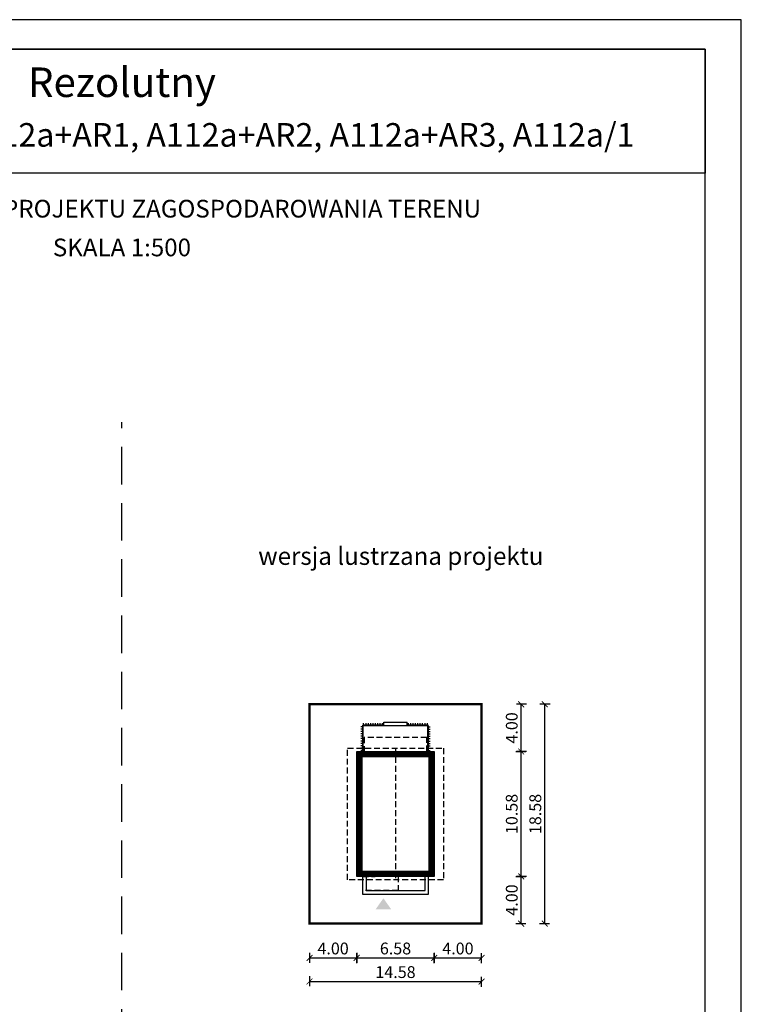
# Model space of a CAD drawing. Units: metres. Extents: x 1446 to 1551, y 395 to 543.
# Drawn here: x 1490 to 1551, y 460 to 543 of the extents above; entities that cross this region are included whole.
import ezdxf
from ezdxf.enums import TextEntityAlignment as Align

# ---------------------------------------------------------------- set-up
doc = ezdxf.new("R2010")
doc.units = ezdxf.units.M
doc.header["$PDMODE"] = 35
doc.header["$PDSIZE"] = 0.1
doc.linetypes.add('DASHED', pattern=[0.75, 0.5, -0.25])
doc.linetypes.add('HIDDEN2', pattern=[4.7625, 3.175, -1.5875])
for name, color, linetype in [('A-schody', 103, 'Continuous'), ('A-WYMIARY zewnętrzne', 45, 'Continuous'), ('A-ZAGOSPODAROWANIE', 103, 'Continuous'), ('A-ŚCIANY', 21, 'Continuous'), ('linie przekroju', 61, 'Continuous'), ('w-dach-widok', 141, 'Continuous')]:
    doc.layers.add(name, color=color, linetype=linetype)
doc.layers.add('cienkie', color=1, linetype='Continuous', lineweight=15)
doc.layers.add('grube', color=2, linetype='Continuous', lineweight=30)
doc.styles.add('Arial', font='arial.ttf')
doc.styles.add('goska4', font='romans.shx', dxfattribs={"width": 0.7})
doc.dimstyles.new('GOŚKA3 z 0.5', dxfattribs={"dimtxt": 1, "dimasz": 0.005, "dimexe": 0.2, "dimexo": 1, "dimgap": 0.3, "dimtad": 1, "dimrnd": 0.01, "dimzin": 1, "dimdsep": 46, "dimtxsty": 'goska4', "dimblk": 'ArchTick2', "dimcen": 0.15, "dimse1": 1, "dimse2": 1, "dimclrd": 256, "dimclrt": 2, "dimadec": 0, "dimazin": 2, "dimtm": 1e-09, "dimtfac": 1, "dimtix": 1, "dimtmove": 2, "dimatfit": 3, "dimldrblk": 'ARCHTICK', "dimfxl": 1, "dimtolj": 1, "dimtzin": 0, "dimarcsym": 0})

# ---------------------------------------------------------------- blocks, each defined once
blk = doc.blocks.new('ramka')
at = {"layer": 'A-ŚCIANY', "ltscale": 0.03}
blk.add_lwpolyline([(0, 0), (105, 0), (105, 148.5), (0, 148.5)], close=True, dxfattribs=at)
at = {"layer": 'grube', "ltscale": 3}
for points in [[(3.05, 2.5), (101.95, 2.5), (101.95, 146), (3.05, 146)], [(3.05, 146), (101.95, 146), (101.95, 135.5), (3.05, 135.5)]]:
    blk.add_lwpolyline(points, close=True, dxfattribs=at)
at = {"layer": 'cienkie', "ltscale": 3, "char_height": 1.5, "attachment_point": 2, "style": 'Arial'}
for s, insert, width in [('OBRYS BUDYNKU DO PROJEKTU ZAGOSPODAROWANIA TERENU', (52.5, 133.239), 86.56026), ('SKALA 1:500', (52.5, 129.955), 19.94346)]:
    blk.add_mtext(s, dxfattribs=dict(at, insert=insert, width=width))
blk = doc.blocks.new('ArchTick2')
at = {"color": 0, "linetype": 'ByBlock', "const_width": 15}
blk.add_lwpolyline([(-50, -50), (50, 50)], dxfattribs=at)
at = {"layer": 'A-WYMIARY zewnętrzne'}
blk.add_line((0, -89), (0, 81), dxfattribs=at)
blk = doc.blocks.new('*D7')
at = {"layer": 'A-WYMIARY zewnętrzne', "lineweight": -2, "ltscale": 3, "transparency": 16777216}
blk.add_line((1514.522, 463.85), (1518.512, 463.85), dxfattribs=at)
at = {"layer": 'Defpoints', "color": 0, "ltscale": 3, "transparency": 16777216}
for p in [(1514.517, 475.081), (1518.517, 475.076), (1518.517, 463.85)]:
    blk.add_point(p, dxfattribs=at)
at = {"layer": 'A-WYMIARY zewnętrzne', "lineweight": -2, "ltscale": 3, "transparency": 16777216, "xscale": 0.005, "yscale": 0.005, "zscale": 0.005, "rotation": 180}
blk.add_blockref('ArchTick2', (1514.517, 463.85), dxfattribs=at)
at = {"layer": 'A-WYMIARY zewnętrzne', "lineweight": -2, "ltscale": 3, "transparency": 16777216, "xscale": 0.005, "yscale": 0.005, "zscale": 0.005}
blk.add_blockref('ArchTick2', (1518.517, 463.85), dxfattribs=at)
at = {"layer": 'A-WYMIARY zewnętrzne', "color": 2, "ltscale": 3, "transparency": 16777216, "insert": (1516.517, 464.65), "char_height": 1, "attachment_point": 5, "style": 'goska4'}
blk.add_mtext('\\A1;4.00', dxfattribs=at)
blk = doc.blocks.new('_ArchTick')
at = {"color": 0, "linetype": 'ByBlock', "const_width": 15}
blk.add_lwpolyline([(-50, -50), (50, 50)], dxfattribs=at)
blk = doc.blocks.new('*D8')
at = {"layer": 'A-WYMIARY zewnętrzne', "lineweight": -2, "ltscale": 3, "transparency": 16777216}
blk.add_line((1518.522, 463.85), (1525.092, 463.85), dxfattribs=at)
at = {"layer": 'Defpoints', "color": 0, "ltscale": 3, "transparency": 16777216}
for p in [(1518.517, 471.756), (1525.097, 470.756), (1525.097, 463.85)]:
    blk.add_point(p, dxfattribs=at)
at = {"layer": 'A-WYMIARY zewnętrzne', "lineweight": -2, "ltscale": 3, "transparency": 16777216, "xscale": 0.005, "yscale": 0.005, "zscale": 0.005, "rotation": 180}
blk.add_blockref('ArchTick2', (1518.517, 463.85), dxfattribs=at)
at = {"layer": 'A-WYMIARY zewnętrzne', "lineweight": -2, "ltscale": 3, "transparency": 16777216, "xscale": 0.005, "yscale": 0.005, "zscale": 0.005}
blk.add_blockref('ArchTick2', (1525.097, 463.85), dxfattribs=at)
at = {"layer": 'A-WYMIARY zewnętrzne', "color": 2, "ltscale": 3, "transparency": 16777216, "insert": (1521.807, 464.65), "char_height": 1, "attachment_point": 5, "style": 'goska4'}
blk.add_mtext('\\A1;6.58', dxfattribs=at)
blk = doc.blocks.new('*D9')
at = {"layer": 'A-WYMIARY zewnętrzne', "lineweight": -2, "ltscale": 3, "transparency": 16777216}
blk.add_line((1525.102, 463.85), (1529.092, 463.85), dxfattribs=at)
at = {"layer": 'Defpoints', "color": 0, "ltscale": 3, "transparency": 16777216}
for p in [(1525.097, 470.756), (1529.097, 470.756), (1529.097, 463.85)]:
    blk.add_point(p, dxfattribs=at)
at = {"layer": 'A-WYMIARY zewnętrzne', "lineweight": -2, "ltscale": 3, "transparency": 16777216, "xscale": 0.005, "yscale": 0.005, "zscale": 0.005, "rotation": 180}
blk.add_blockref('ArchTick2', (1525.097, 463.85), dxfattribs=at)
at = {"layer": 'A-WYMIARY zewnętrzne', "lineweight": -2, "ltscale": 3, "transparency": 16777216, "xscale": 0.005, "yscale": 0.005, "zscale": 0.005}
blk.add_blockref('ArchTick2', (1529.097, 463.85), dxfattribs=at)
at = {"layer": 'A-WYMIARY zewnętrzne', "color": 2, "ltscale": 3, "transparency": 16777216, "insert": (1527.097, 464.65), "char_height": 1, "attachment_point": 5, "style": 'goska4'}
blk.add_mtext('\\A1;4.00', dxfattribs=at)
blk = doc.blocks.new('*D10')
at = {"layer": 'A-WYMIARY zewnętrzne', "lineweight": -2, "ltscale": 3, "transparency": 16777216}
blk.add_line((1514.522, 461.85), (1529.092, 461.85), dxfattribs=at)
at = {"layer": 'Defpoints', "color": 0, "ltscale": 3, "transparency": 16777216}
for p in [(1514.517, 473.081), (1529.097, 473.081), (1529.097, 461.85)]:
    blk.add_point(p, dxfattribs=at)
at = {"layer": 'A-WYMIARY zewnętrzne', "lineweight": -2, "ltscale": 3, "transparency": 16777216, "xscale": 0.005, "yscale": 0.005, "zscale": 0.005, "rotation": 180}
blk.add_blockref('ArchTick2', (1514.517, 461.85), dxfattribs=at)
at = {"layer": 'A-WYMIARY zewnętrzne', "lineweight": -2, "ltscale": 3, "transparency": 16777216, "xscale": 0.005, "yscale": 0.005, "zscale": 0.005}
blk.add_blockref('ArchTick2', (1529.097, 461.85), dxfattribs=at)
at = {"layer": 'A-WYMIARY zewnętrzne', "color": 2, "ltscale": 3, "transparency": 16777216, "insert": (1521.807, 462.65), "char_height": 1, "attachment_point": 5, "style": 'goska4'}
blk.add_mtext('\\A1;14.58', dxfattribs=at)
blk = doc.blocks.new('*D3')
at = {"layer": 'A-WYMIARY zewnętrzne', "lineweight": -2, "ltscale": 3, "transparency": 16777216}
blk.add_line((1532.459, 466.761), (1532.459, 470.751), dxfattribs=at)
at = {"layer": 'Defpoints', "color": 0, "ltscale": 3, "transparency": 16777216}
for p in [(1521.807, 470.756), (1532.459, 470.756), (1521.807, 466.756)]:
    blk.add_point(p, dxfattribs=at)
at = {"layer": 'A-WYMIARY zewnętrzne', "lineweight": -2, "ltscale": 3, "transparency": 16777216, "xscale": 0.005, "yscale": 0.005, "zscale": 0.005}
for p, rotation in [((1532.459, 470.756), 90), ((1532.459, 466.756), 270)]:
    blk.add_blockref('ArchTick2', p, dxfattribs=dict(at, rotation=rotation))
at = {"layer": 'A-WYMIARY zewnętrzne', "color": 2, "ltscale": 3, "transparency": 16777216, "insert": (1531.659, 468.756), "char_height": 1, "attachment_point": 5, "rotation": 90, "style": 'goska4'}
blk.add_mtext('\\A1;4.00', dxfattribs=at)
blk = doc.blocks.new('*D4')
at = {"layer": 'A-WYMIARY zewnętrzne', "lineweight": -2, "ltscale": 3, "transparency": 16777216}
blk.add_line((1532.459, 470.761), (1532.459, 481.331), dxfattribs=at)
at = {"layer": 'Defpoints', "color": 0, "ltscale": 3, "transparency": 16777216}
for p in [(1525.097, 481.336), (1532.459, 481.336), (1521.807, 470.756)]:
    blk.add_point(p, dxfattribs=at)
at = {"layer": 'A-WYMIARY zewnętrzne', "lineweight": -2, "ltscale": 3, "transparency": 16777216, "xscale": 0.005, "yscale": 0.005, "zscale": 0.005}
for p, rotation in [((1532.459, 481.336), 90), ((1532.459, 470.756), 270)]:
    blk.add_blockref('ArchTick2', p, dxfattribs=dict(at, rotation=rotation))
at = {"layer": 'A-WYMIARY zewnętrzne', "color": 2, "ltscale": 3, "transparency": 16777216, "insert": (1531.659, 476.046), "char_height": 1, "attachment_point": 5, "rotation": 90, "style": 'goska4'}
blk.add_mtext('\\A1;10.58', dxfattribs=at)
blk = doc.blocks.new('*D5')
at = {"layer": 'A-WYMIARY zewnętrzne', "lineweight": -2, "ltscale": 3, "transparency": 16777216}
blk.add_line((1532.459, 481.341), (1532.459, 485.331), dxfattribs=at)
at = {"layer": 'Defpoints', "color": 0, "ltscale": 3, "transparency": 16777216}
for p in [(1525.097, 485.336), (1532.459, 485.336), (1525.097, 481.336)]:
    blk.add_point(p, dxfattribs=at)
at = {"layer": 'A-WYMIARY zewnętrzne', "lineweight": -2, "ltscale": 3, "transparency": 16777216, "xscale": 0.005, "yscale": 0.005, "zscale": 0.005}
for p, rotation in [((1532.459, 485.336), 90), ((1532.459, 481.336), 270)]:
    blk.add_blockref('ArchTick2', p, dxfattribs=dict(at, rotation=rotation))
at = {"layer": 'A-WYMIARY zewnętrzne', "color": 2, "ltscale": 3, "transparency": 16777216, "insert": (1531.659, 483.336), "char_height": 1, "attachment_point": 5, "rotation": 90, "style": 'goska4'}
blk.add_mtext('\\A1;4.00', dxfattribs=at)
blk = doc.blocks.new('*D6')
at = {"layer": 'A-WYMIARY zewnętrzne', "lineweight": -2, "ltscale": 3, "transparency": 16777216}
blk.add_line((1534.459, 466.761), (1534.459, 485.331), dxfattribs=at)
at = {"layer": 'Defpoints', "color": 0, "ltscale": 3, "transparency": 16777216}
for p in [(1523.807, 485.336), (1534.459, 485.336), (1523.807, 466.756)]:
    blk.add_point(p, dxfattribs=at)
at = {"layer": 'A-WYMIARY zewnętrzne', "lineweight": -2, "ltscale": 3, "transparency": 16777216, "xscale": 0.005, "yscale": 0.005, "zscale": 0.005}
for p, rotation in [((1534.459, 485.336), 90), ((1534.459, 466.756), 270)]:
    blk.add_blockref('ArchTick2', p, dxfattribs=dict(at, rotation=rotation))
at = {"layer": 'A-WYMIARY zewnętrzne', "color": 2, "ltscale": 3, "transparency": 16777216, "insert": (1533.659, 476.046), "char_height": 1, "attachment_point": 5, "rotation": 90, "style": 'goska4'}
blk.add_mtext('\\A1;18.58', dxfattribs=at)

msp = doc.modelspace()

# ---------------------------------------------------------------- hatches: boundary and pattern name
at = {"layer": 'linie przekroju'}
msp.add_hatch(color=256, dxfattribs=at).paths.add_polyline_path([(1520.782, 468.905), (1521.438, 467.971), (1520.782, 467.971), (1520.125, 467.971)])

# ---------------------------------------------------------------- linework, layer by layer
at = {"ltscale": 3}
msp.add_lwpolyline([(1525.097, 470.756), (1518.517, 470.756), (1518.517, 481.336), (1525.097, 481.336)], close=True, dxfattribs=at)
at = {"layer": 'A-schody'}
for p, q in [((1520.806, 483.836), (1522.807, 483.836)), ((1520.806, 483.536), (1520.806, 483.836)), ((1522.807, 483.536), (1522.807, 483.836)), ((1519.077, 483.536), (1524.537, 483.536)), ((1519.077, 481.336), (1519.077, 483.536)), ((1524.537, 481.336), (1524.537, 483.636))]:
    msp.add_line(p, q, dxfattribs=at)
for points in [[(1519.008, 470.756), (1519.008, 469.256), (1524.607, 469.256), (1524.607, 470.756)], [(1519.308, 470.756), (1519.308, 469.556), (1524.307, 469.556), (1524.307, 470.756)]]:
    msp.add_lwpolyline(points, dxfattribs=at)
at = {"layer": 'A-ZAGOSPODAROWANIE', "ltscale": 0.03}
for p, q in [((1519.077, 483.426), (1518.877, 483.426)), ((1519.077, 483.226), (1518.877, 483.226)), ((1519.077, 483.026), (1518.877, 483.026)), ((1519.077, 483.526), (1518.977, 483.526)), ((1519.077, 483.326), (1518.977, 483.326)), ((1519.077, 483.126), (1518.977, 483.126)), ((1519.106, 483.536), (1519.106, 483.736)), ((1519.206, 483.536), (1519.206, 483.636)), ((1519.306, 483.536), (1519.306, 483.736)), ((1519.406, 483.536), (1519.406, 483.636)), ((1519.506, 483.536), (1519.506, 483.736)), ((1519.606, 483.536), (1519.606, 483.636)), ((1519.706, 483.536), (1519.706, 483.736)), ((1519.806, 483.536), (1519.806, 483.636)), ((1519.906, 483.536), (1519.906, 483.736)), ((1520.006, 483.536), (1520.006, 483.636)), ((1520.106, 483.536), (1520.106, 483.736)), ((1520.206, 483.536), (1520.206, 483.636)), ((1520.306, 483.536), (1520.306, 483.736)), ((1520.406, 483.536), (1520.406, 483.636)), ((1520.506, 483.536), (1520.506, 483.736)), ((1520.606, 483.536), (1520.606, 483.636)), ((1520.706, 483.536), (1520.706, 483.736)), ((1522.907, 483.536), (1522.907, 483.736)), ((1523.007, 483.536), (1523.007, 483.636)), ((1523.107, 483.536), (1523.107, 483.736)), ((1523.207, 483.536), (1523.207, 483.636)), ((1523.307, 483.536), (1523.307, 483.736)), ((1523.407, 483.536), (1523.407, 483.636)), ((1523.507, 483.536), (1523.507, 483.736)), ((1523.607, 483.536), (1523.607, 483.636)), ((1523.707, 483.536), (1523.707, 483.736)), ((1523.807, 483.536), (1523.807, 483.636)), ((1523.907, 483.536), (1523.907, 483.736)), ((1524.007, 483.536), (1524.007, 483.636)), ((1524.107, 483.536), (1524.107, 483.736)), ((1524.207, 483.536), (1524.207, 483.636)), ((1524.307, 483.536), (1524.307, 483.736)), ((1524.407, 483.536), (1524.407, 483.636)), ((1524.507, 483.536), (1524.507, 483.736)), ((1524.537, 483.526), (1524.637, 483.526)), ((1524.537, 483.426), (1524.737, 483.426)), ((1524.537, 483.326), (1524.637, 483.326)), ((1524.537, 483.226), (1524.737, 483.226)), ((1524.537, 483.126), (1524.637, 483.126)), ((1524.537, 483.026), (1524.737, 483.026)), ((1519.077, 482.826), (1518.877, 482.826)), ((1519.077, 482.626), (1518.877, 482.626)), ((1519.077, 482.426), (1518.877, 482.426)), ((1519.077, 482.226), (1518.877, 482.226)), ((1519.077, 482.926), (1518.977, 482.926)), ((1519.077, 482.726), (1518.977, 482.726)), ((1519.077, 482.526), (1518.977, 482.526)), ((1519.077, 482.326), (1518.977, 482.326)), ((1524.537, 482.926), (1524.637, 482.926)), ((1524.537, 482.826), (1524.737, 482.826)), ((1524.537, 482.726), (1524.637, 482.726)), ((1524.537, 482.626), (1524.737, 482.626)), ((1524.537, 482.526), (1524.637, 482.526)), ((1524.537, 482.426), (1524.737, 482.426)), ((1524.537, 482.326), (1524.637, 482.326)), ((1524.537, 482.226), (1524.737, 482.226)), ((1519.077, 482.026), (1518.877, 482.026)), ((1519.077, 481.826), (1518.877, 481.826)), ((1519.077, 481.626), (1518.877, 481.626)), ((1519.077, 481.426), (1518.877, 481.426)), ((1519.077, 482.126), (1518.977, 482.126)), ((1519.077, 481.926), (1518.977, 481.926)), ((1519.077, 481.726), (1518.977, 481.726)), ((1519.077, 481.526), (1518.977, 481.526)), ((1524.537, 482.126), (1524.637, 482.126)), ((1524.537, 482.026), (1524.737, 482.026)), ((1524.537, 481.926), (1524.637, 481.926)), ((1524.537, 481.826), (1524.737, 481.826)), ((1524.537, 481.726), (1524.637, 481.726)), ((1524.537, 481.626), (1524.737, 481.626)), ((1524.537, 481.526), (1524.637, 481.526)), ((1524.537, 481.426), (1524.737, 481.426))]:
    msp.add_line(p, q, dxfattribs=at)
at = {"layer": 'grube', "linetype": 'HIDDEN2'}
msp.add_line((1498.618, 427.768), (1498.618, 509.239), dxfattribs=at)
at = {"layer": 'grube', "const_width": 0.2}
msp.add_lwpolyline([(1529.097, 466.756), (1514.517, 466.756), (1514.517, 485.336), (1529.097, 485.336)], close=True, dxfattribs=at)
at = {"layer": 'linie przekroju', "const_width": 0.5}
msp.add_lwpolyline([(1524.847, 471.006), (1518.767, 471.006), (1518.767, 481.086), (1524.847, 481.086)], close=True, dxfattribs=at)
at = {"layer": 'w-dach-widok', "linetype": 'DASHED'}
msp.add_line((1521.807, 481.616), (1521.807, 470.476), dxfattribs=at)
for points in [[(1524.457, 481.336), (1524.457, 482.536), (1519.157, 482.536), (1519.157, 481.336)], [(1522.026, 470.756), (1522.026, 469.556), (1519.026, 469.556), (1519.026, 470.756), (1520.087, 470.756)]]:
    msp.add_lwpolyline(points, dxfattribs=at)
msp.add_lwpolyline([(1525.877, 470.476), (1517.737, 470.476), (1517.737, 481.616), (1525.877, 481.616)], close=True, dxfattribs=at)

# ---------------------------------------------------------------- block references
at = {"layer": 'A-ŚCIANY'}
msp.add_blockref('ramka', (1446.118, 394.836), dxfattribs=at)

# ---------------------------------------------------------------- texts
at = {"layer": 'cienkie', "style": 'Arial'}
for s, height, p in [('Rezolutny', 2.5, (1498.618, 536.787)), ('Murator A112a, A112a+AR1, A112a+AR2, A112a+AR3, A112a/1', 2, (1503.648, 532.577))]:
    msp.add_text(s, height=height, dxfattribs=at).set_placement(p, align=Align.CENTER)
at = {"layer": 'cienkie', "ltscale": 3, "insert": (1522.259, 498.648), "char_height": 1.5, "width": 26.33058, "attachment_point": 2, "style": 'Arial'}
msp.add_mtext('wersja lustrzana projektu', dxfattribs=at)

# ---------------------------------------------------------------- dimensions: what is measured, and where the dimension line sits
at = {"layer": 'A-WYMIARY zewnętrzne', "ltscale": 3}
for base, p1, p2, picture, middle in [((1534.459, 485.336), (1523.807, 466.756), (1523.807, 485.336), '*D6', (1533.659, 476.046)), ((1532.459, 485.336), (1525.097, 481.336), (1525.097, 485.336), '*D5', (1531.659, 483.336)), ((1532.459, 481.336), (1521.807, 470.756), (1525.097, 481.336), '*D4', (1531.659, 476.046)), ((1532.459, 470.756), (1521.807, 466.756), (1521.807, 470.756), '*D3', (1531.659, 468.756))]:
    dim = msp.add_linear_dim(base=base, p1=p1, p2=p2, angle=90, dimstyle='GOŚKA3 z 0.5', dxfattribs=at)
    dim.commit()
    dim.dimension.update_dxf_attribs({"geometry": picture, "text_midpoint": middle})
for base, p1, p2, picture, middle in [((1518.517, 463.85), (1514.517, 475.081), (1518.517, 475.076), '*D7', (1516.517, 464.65)), ((1529.097, 461.85), (1514.517, 473.081), (1529.097, 473.081), '*D10', (1521.807, 462.65)), ((1525.097, 463.85), (1518.517, 471.756), (1525.097, 470.756), '*D8', (1521.807, 464.65)), ((1529.097, 463.85), (1525.097, 470.756), (1529.097, 470.756), '*D9', (1527.097, 464.65))]:
    dim = msp.add_linear_dim(base=base, p1=p1, p2=p2, dimstyle='GOŚKA3 z 0.5', dxfattribs=at)
    dim.commit()
    dim.dimension.update_dxf_attribs({"geometry": picture, "text_midpoint": middle})

doc.saveas('drawing.dxf')
